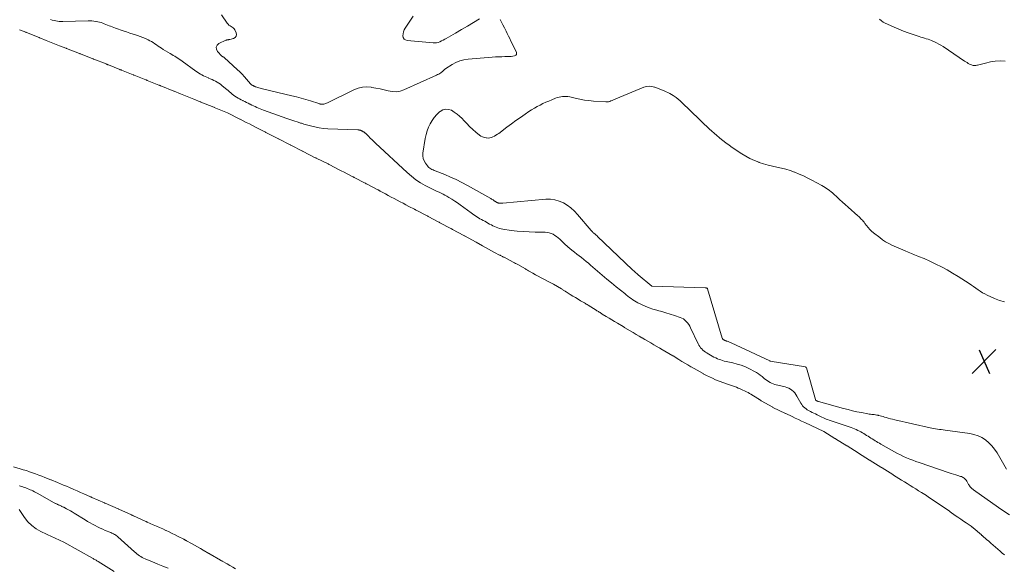
# Model space of a CAD drawing. Units: feet. Extents: x 1995000 to 2000039, y 555000 to 560004.
# Drawn here: x 1997448 to 1997770, y 557738 to 557918 of the extents above; entities that cross this region are included whole.
import ezdxf

# ---------------------------------------------------------------- set-up
doc = ezdxf.new("R2010")
doc.units = ezdxf.units.FT
doc.header["$LTSCALE"] = 100
doc.header["$MEASUREMENT"] = 0
doc.layers.add('CONTOUR INTERMEDIATE', color=40, linetype='Continuous', lineweight=15)
doc.layers.add('SPOT ELEVATION', color=7, linetype='Continuous', lineweight=15)

# ---------------------------------------------------------------- blocks, each defined once
blk = doc.blocks.new('SPOT')
at = {"layer": 'SPOT ELEVATION', "lineweight": 25}
for p, q in [((-3.95, -3.95), (3.86, 3.85)), ((-1.67, 3.81), (1.74, -3.97))]:
    blk.add_line(p, q, dxfattribs=at)

msp = doc.modelspace()

# ---------------------------------------------------------------- linework, layer by layer
at = {"layer": 'CONTOUR INTERMEDIATE', "flags": 128}
for points, elevation in [([(1997605.18, 557917.56), (1997605.65, 557916.67), (1997606.11, 557915.78), (1997606.56, 557914.88), (1997607.11, 557913.74), (1997607.5, 557912.94), (1997607.9, 557912.13), (1997608.3, 557911.32), (1997608.7, 557910.52), (1997610.51, 557906.89), (1997610.57, 557906.48), (1997610.51, 557906.13), (1997610.28, 557905.87), (1997609.92, 557905.66), (1997609.39, 557905.56), (1997608.84, 557905.48), (1997608.3, 557905.44), (1997607.75, 557905.42), (1997606.76, 557905.41), (1997605.72, 557905.4), (1997604.68, 557905.37), (1997603.63, 557905.31), (1997602.59, 557905.24), (1997594.66, 557904.63), (1997593.28, 557904.42), (1997591.94, 557904.07), (1997590.66, 557903.53), (1997589.44, 557902.85), (1997587.45, 557901.55), (1997587.26, 557901.42), (1997587.07, 557901.27), (1997586.9, 557901.11), (1997586.73, 557900.94), (1997586.57, 557900.78), (1997586.4, 557900.62), (1997586.21, 557900.47), (1997586.02, 557900.32), (1997585.75, 557900.13), (1997585.42, 557899.91), (1997585.08, 557899.71), (1997584.72, 557899.52), (1997584.36, 557899.34), (1997573.67, 557894.57), (1997572.41, 557894.16), (1997571.13, 557893.93), (1997569.83, 557893.97), (1997568.52, 557894.19), (1997567.2, 557894.53), (1997565.86, 557894.84), (1997564.52, 557895.11), (1997563.17, 557895.36), (1997562.94, 557895.39), (1997561.49, 557895.49), (1997560.07, 557895.41), (1997558.69, 557895.07), (1997557.33, 557894.56), (1997548.7, 557890.33), (1997548.39, 557890.19), (1997548.08, 557890.08), (1997547.76, 557889.99), (1997547.44, 557889.91), (1997547.1, 557889.85), (1997546.94, 557889.84), (1997546.78, 557889.83), (1997546.62, 557889.84), (1997546.47, 557889.87), (1997546.31, 557889.91), (1997546.15, 557889.95), (1997546, 557889.99), (1997545.85, 557890.04), (1997543.11, 557890.9), (1997541.59, 557891.37), (1997540.06, 557891.81), (1997538.52, 557892.22), (1997536.98, 557892.61), (1997527.4, 557894.89), (1997527, 557894.99), (1997526.61, 557895.1), (1997526.21, 557895.21), (1997525.82, 557895.33), (1997525.23, 557895.51), (1997525.14, 557895.55), (1997525.04, 557895.58), (1997524.95, 557895.62), (1997524.86, 557895.66), (1997524.77, 557895.7), (1997524.68, 557895.74), (1997524.58, 557895.79), (1997524.49, 557895.83), (1997524.39, 557895.88), (1997524.3, 557895.93), (1997524.21, 557895.98), (1997524.11, 557896.02), (1997524.09, 557896.04), (1997524, 557896.08), (1997523.93, 557896.12), (1997523.85, 557896.18), (1997523.77, 557896.23), (1997523.7, 557896.29), (1997523.64, 557896.35), (1997523.57, 557896.42), (1997523.51, 557896.48), (1997522.2, 557898.03), (1997521.46, 557898.86), (1997520.71, 557899.68), (1997519.93, 557900.46), (1997519.13, 557901.23), (1997515, 557905.04), (1997514.95, 557905.09), (1997514.89, 557905.14), (1997514.83, 557905.18), (1997514.77, 557905.22), (1997514.71, 557905.26), (1997514.65, 557905.29), (1997514.59, 557905.32), (1997514.52, 557905.34), (1997514.45, 557905.37), (1997514.4, 557905.4), (1997514.34, 557905.43), (1997514.28, 557905.46), (1997514.23, 557905.49), (1997514.18, 557905.53), (1997514.13, 557905.57), (1997514.09, 557905.62), (1997512.65, 557907.14), (1997512.31, 557907.87), (1997512.24, 557908.55), (1997512.56, 557909.15), (1997513.14, 557909.7), (1997515.43, 557910.78), (1997515.58, 557910.84), (1997515.73, 557910.89), (1997515.89, 557910.92), (1997516.05, 557910.94), (1997516.21, 557910.96), (1997516.37, 557910.98), (1997516.53, 557911.01), (1997516.69, 557911.05), (1997517.92, 557911.38), (1997518.43, 557911.71), (1997518.78, 557912.11), (1997518.86, 557912.64), (1997518.77, 557913.24), (1997518.33, 557914.17), (1997518.1, 557914.53), (1997517.84, 557914.84), (1997517.51, 557915.09), (1997517.14, 557915.29), (1997516.76, 557915.49), (1997516.42, 557915.72), (1997516.11, 557916.01), (1997515.84, 557916.34), (1997513.93, 557919.07)], 716), ([(1997576.7, 557918.66), (1997575.67, 557917), (1997574.1, 557914.73), (1997573.77, 557914.14), (1997573.52, 557913.53), (1997573.39, 557912.88), (1997573.33, 557912.2), (1997573.48, 557911.64), (1997573.75, 557911.18), (1997574.18, 557910.88), (1997574.74, 557910.69), (1997583.24, 557909.9), (1997583.82, 557909.89), (1997584.38, 557909.95), (1997584.93, 557910.09), (1997585.47, 557910.3), (1997586, 557910.56), (1997586.53, 557910.83), (1997587.04, 557911.11), (1997587.56, 557911.4), (1997590.52, 557913.11), (1997592.51, 557914.27), (1997594.5, 557915.44), (1997596.47, 557916.62), (1997598.44, 557917.82)], 716), ([(1997771.96, 557755.51), (1997770.1, 557756.68), (1997768.28, 557757.9), (1997760.15, 557763.65), (1997759.91, 557763.84), (1997759.67, 557764.03), (1997759.46, 557764.24), (1997759.25, 557764.45), (1997759.05, 557764.68), (1997758.87, 557764.92), (1997758.7, 557765.17), (1997758.54, 557765.43), (1997757.91, 557766.52), (1997757.73, 557766.79), (1997757.53, 557767.05), (1997757.29, 557767.28), (1997757.04, 557767.49), (1997756.76, 557767.67), (1997756.48, 557767.83), (1997756.18, 557767.96), (1997755.86, 557768.06), (1997755.04, 557768.3), (1997754.31, 557768.51), (1997753.58, 557768.74), (1997752.86, 557768.97), (1997752.14, 557769.21), (1997742.34, 557772.58), (1997741.31, 557772.95), (1997740.28, 557773.33), (1997739.26, 557773.74), (1997738.25, 557774.16), (1997737.25, 557774.61), (1997736.25, 557775.08), (1997735.28, 557775.58), (1997734.31, 557776.1), (1997729.79, 557778.62), (1997729.32, 557778.89), (1997728.85, 557779.16), (1997728.38, 557779.44), (1997727.92, 557779.73), (1997727.46, 557780.01), (1997727, 557780.3), (1997726.53, 557780.59), (1997726.07, 557780.88), (1997725.61, 557781.17), (1997725.15, 557781.46), (1997724.69, 557781.75), (1997724.22, 557782.04), (1997723.76, 557782.32), (1997723.28, 557782.59), (1997722.8, 557782.84), (1997722.31, 557783.08), (1997722.23, 557783.12), (1997721.69, 557783.36), (1997721.14, 557783.59), (1997720.59, 557783.8), (1997720.04, 557784), (1997712.84, 557786.48), (1997712.37, 557786.65), (1997711.91, 557786.83), (1997711.45, 557787.02), (1997711, 557787.22), (1997710.54, 557787.42), (1997710.09, 557787.64), (1997709.65, 557787.86), (1997709.2, 557788.08), (1997708.96, 557788.2), (1997708.42, 557788.47), (1997707.87, 557788.74), (1997707.33, 557789.01), (1997706.78, 557789.27), (1997706.61, 557789.35), (1997706.16, 557789.58), (1997705.72, 557789.84), (1997705.31, 557790.13), (1997704.91, 557790.45), (1997704.54, 557790.8), (1997704.2, 557791.17), (1997703.9, 557791.57), (1997703.63, 557792), (1997702.32, 557794.33), (1997701.98, 557794.86), (1997701.6, 557795.37), (1997701.17, 557795.82), (1997700.7, 557796.24), (1997700.19, 557796.61), (1997699.65, 557796.92), (1997699.07, 557797.16), (1997698.48, 557797.35), (1997695.14, 557798.17), (1997694.59, 557798.33), (1997694.05, 557798.53), (1997693.53, 557798.79), (1997693.03, 557799.07), (1997692.55, 557799.4), (1997692.08, 557799.74), (1997691.63, 557800.1), (1997691.18, 557800.48), (1997690.92, 557800.72), (1997690.34, 557801.2), (1997689.74, 557801.65), (1997689.1, 557802.05), (1997688.45, 557802.42), (1997686.77, 557803.28), (1997685.46, 557803.88), (1997684.13, 557804.41), (1997682.77, 557804.83), (1997681.37, 557805.18), (1997679.72, 557805.52), (1997679.14, 557805.65), (1997678.56, 557805.8), (1997677.98, 557805.96), (1997677.41, 557806.14), (1997676.85, 557806.34), (1997676.3, 557806.56), (1997675.76, 557806.82), (1997675.23, 557807.09), (1997675.18, 557807.12), (1997674.63, 557807.43), (1997674.09, 557807.73), (1997673.55, 557808.05), (1997673, 557808.36), (1997672.83, 557808.46), (1997672.39, 557808.74), (1997671.96, 557809.05), (1997671.56, 557809.39), (1997671.17, 557809.75), (1997670.82, 557810.14), (1997670.5, 557810.56), (1997670.22, 557811), (1997669.97, 557811.47), (1997667.54, 557816.65), (1997667.24, 557817.21), (1997666.91, 557817.75), (1997666.54, 557818.26), (1997666.13, 557818.75), (1997665.68, 557819.18), (1997665.18, 557819.56), (1997664.64, 557819.85), (1997664.06, 557820.1), (1997662.24, 557820.7), (1997660.86, 557821.14), (1997659.47, 557821.56), (1997658.07, 557821.96), (1997656.67, 557822.34), (1997656.43, 557822.4), (1997655.16, 557822.78), (1997653.91, 557823.2), (1997652.68, 557823.71), (1997651.48, 557824.27), (1997650.28, 557824.87), (1997649.7, 557825.18), (1997649.13, 557825.51), (1997648.58, 557825.87), (1997648.04, 557826.25), (1997647.52, 557826.64), (1997647, 557827.04), (1997646.48, 557827.45), (1997645.96, 557827.85), (1997643.13, 557830.11), (1997641.59, 557831.36), (1997640.06, 557832.62), (1997638.55, 557833.9), (1997637.06, 557835.2), (1997635.53, 557836.55), (1997634.8, 557837.18), (1997634.06, 557837.81), (1997633.32, 557838.42), (1997632.57, 557839.03), (1997631.81, 557839.63), (1997631.05, 557840.22), (1997630.29, 557840.82), (1997629.52, 557841.4), (1997629.1, 557841.73), (1997628.15, 557842.48), (1997627.22, 557843.25), (1997626.32, 557844.07), (1997625.45, 557844.9), (1997624.71, 557845.64), (1997624.2, 557846.1), (1997623.67, 557846.53), (1997623.11, 557846.92), (1997622.52, 557847.27), (1997621.9, 557847.56), (1997621.27, 557847.77), (1997620.61, 557847.89), (1997619.93, 557847.95), (1997616.64, 557847.98), (1997614.69, 557848.03), (1997612.73, 557848.14), (1997610.79, 557848.33), (1997608.84, 557848.56), (1997606.11, 557848.95), (1997605.54, 557849.06), (1997604.98, 557849.19), (1997604.43, 557849.36), (1997603.9, 557849.57), (1997603.37, 557849.8), (1997602.84, 557850.05), (1997602.33, 557850.32), (1997601.82, 557850.59), (1997601.72, 557850.64), (1997601.2, 557850.94), (1997600.68, 557851.23), (1997600.15, 557851.52), (1997599.63, 557851.8), (1997599.59, 557851.82), (1997599.08, 557852.1), (1997598.58, 557852.39), (1997598.08, 557852.68), (1997597.59, 557852.99), (1997597.1, 557853.3), (1997596.62, 557853.62), (1997596.15, 557853.95), (1997595.68, 557854.28), (1997592.13, 557856.9), (1997591.23, 557857.55), (1997590.31, 557858.17), (1997589.38, 557858.78), (1997588.43, 557859.36), (1997587.74, 557859.78), (1997587.13, 557860.13), (1997586.5, 557860.46), (1997585.86, 557860.76), (1997585.21, 557861.03), (1997584.55, 557861.31), (1997583.9, 557861.59), (1997583.26, 557861.9), (1997582.63, 557862.22), (1997580.64, 557863.26), (1997579.07, 557864.17), (1997577.55, 557865.15), (1997576.11, 557866.26), (1997574.73, 557867.45), (1997564.43, 557877.1), (1997563.84, 557877.65), (1997563.25, 557878.21), (1997562.67, 557878.78), (1997562.09, 557879.35), (1997561.11, 557880.32), (1997561.02, 557880.4), (1997560.93, 557880.48), (1997560.84, 557880.55), (1997560.75, 557880.62), (1997560.72, 557880.64), (1997560.64, 557880.7), (1997560.55, 557880.76), (1997560.46, 557880.81), (1997560.37, 557880.86), (1997560.27, 557880.91), (1997560.18, 557880.95), (1997560.09, 557881), (1997560, 557881.05), (1997559.9, 557881.1), (1997559.81, 557881.15), (1997559.72, 557881.19), (1997559.63, 557881.24), (1997559.53, 557881.28), (1997559.44, 557881.32), (1997559.34, 557881.35), (1997559.24, 557881.37), (1997559.18, 557881.38), (1997559.05, 557881.4), (1997558.91, 557881.42), (1997558.78, 557881.43), (1997558.65, 557881.43), (1997548.73, 557881.84), (1997547.31, 557881.95), (1997545.91, 557882.12), (1997544.52, 557882.39), (1997543.14, 557882.72), (1997540.95, 557883.34), (1997540.67, 557883.42), (1997540.4, 557883.5), (1997540.12, 557883.59), (1997539.85, 557883.69), (1997539.58, 557883.78), (1997539.3, 557883.87), (1997539.03, 557883.96), (1997538.75, 557884.04), (1997537.97, 557884.27), (1997537.3, 557884.48), (1997536.64, 557884.69), (1997535.98, 557884.91), (1997535.32, 557885.15), (1997527.74, 557887.89), (1997527.17, 557888.1), (1997526.61, 557888.32), (1997526.05, 557888.56), (1997525.5, 557888.8), (1997524.95, 557889.05), (1997524.4, 557889.31), (1997523.86, 557889.58), (1997523.32, 557889.85), (1997523.28, 557889.87), (1997522.72, 557890.16), (1997522.15, 557890.44), (1997521.59, 557890.72), (1997521.03, 557891), (1997520.93, 557891.04), (1997520.41, 557891.31), (1997519.89, 557891.58), (1997519.38, 557891.86), (1997518.87, 557892.15), (1997518.85, 557892.16), (1997518.37, 557892.47), (1997517.9, 557892.8), (1997517.44, 557893.15), (1997517.01, 557893.52), (1997516.57, 557893.9), (1997516.14, 557894.28), (1997515.7, 557894.65), (1997515.26, 557895.02), (1997514.12, 557895.97), (1997513.62, 557896.36), (1997513.1, 557896.72), (1997512.57, 557897.06), (1997512.02, 557897.37), (1997511.99, 557897.38), (1997511.44, 557897.66), (1997510.88, 557897.93), (1997510.31, 557898.18), (1997509.73, 557898.42), (1997509.66, 557898.45), (1997509.13, 557898.67), (1997508.59, 557898.91), (1997508.07, 557899.16), (1997507.56, 557899.43), (1997507.05, 557899.72), (1997506.55, 557900.02), (1997506.07, 557900.34), (1997505.59, 557900.67), (1997501.08, 557903.96), (1997500.61, 557904.29), (1997500.13, 557904.62), (1997499.65, 557904.93), (1997499.16, 557905.23), (1997498.66, 557905.52), (1997498.16, 557905.82), (1997497.67, 557906.11), (1997497.17, 557906.41), (1997494.83, 557907.8), (1997494.28, 557908.14), (1997493.75, 557908.5), (1997493.22, 557908.87), (1997492.7, 557909.25), (1997492.18, 557909.63), (1997491.65, 557909.99), (1997491.1, 557910.32), (1997490.54, 557910.63), (1997489.97, 557910.92), (1997489.11, 557911.33), (1997488.23, 557911.71), (1997487.33, 557912.05), (1997486.42, 557912.36), (1997486.1, 557912.46), (1997485.02, 557912.8), (1997483.94, 557913.14), (1997482.87, 557913.5), (1997481.8, 557913.87), (1997479.23, 557914.77), (1997478.71, 557914.95), (1997478.19, 557915.14), (1997477.67, 557915.34), (1997477.16, 557915.54), (1997476.64, 557915.74), (1997476.12, 557915.95), (1997475.61, 557916.15), (1997475.09, 557916.35), (1997474.57, 557916.54), (1997474.04, 557916.7), (1997473.5, 557916.83), (1997472.96, 557916.93), (1997472.82, 557916.95), (1997472.2, 557917.03), (1997471.57, 557917.08), (1997470.95, 557917.1), (1997470.32, 557917.11), (1997462, 557916.92), (1997461.43, 557916.92), (1997460.85, 557916.95), (1997460.28, 557917.02), (1997459.71, 557917.12), (1997459.15, 557917.25), (1997458.59, 557917.4), (1997458.04, 557917.58)], 712), ([(1997770.48, 557903.98), (1997768.85, 557904), (1997767.24, 557903.91), (1997765.65, 557903.67), (1997764.06, 557903.33), (1997761.49, 557902.66), (1997761.19, 557902.6), (1997760.9, 557902.55), (1997760.6, 557902.52), (1997760.3, 557902.52), (1997760, 557902.54), (1997759.71, 557902.6), (1997759.44, 557902.69), (1997759.17, 557902.81), (1997758.86, 557902.98), (1997758.44, 557903.22), (1997758.03, 557903.46), (1997757.62, 557903.71), (1997757.22, 557903.97), (1997750.16, 557908.7), (1997749.48, 557909.13), (1997748.79, 557909.54), (1997748.07, 557909.91), (1997747.34, 557910.26), (1997747, 557910.41), (1997746.43, 557910.65), (1997745.85, 557910.88), (1997745.26, 557911.08), (1997744.67, 557911.28), (1997744.08, 557911.46), (1997743.49, 557911.65), (1997742.9, 557911.84), (1997742.31, 557912.03), (1997740.34, 557912.68), (1997738.78, 557913.22), (1997737.22, 557913.79), (1997735.69, 557914.41), (1997734.16, 557915.05), (1997731.95, 557916.01), (1997731.27, 557916.35), (1997730.61, 557916.72), (1997729.99, 557917.16), (1997729.39, 557917.63)], 716), ([(1997770.31, 557742.34), (1997769.57, 557742.96), (1997768.84, 557743.59), (1997768.11, 557744.21), (1997767.38, 557744.84), (1997767.35, 557744.87), (1997766.6, 557745.52), (1997765.86, 557746.16), (1997765.12, 557746.8), (1997764.37, 557747.45), (1997763.06, 557748.59), (1997762.97, 557748.66), (1997762.89, 557748.74), (1997762.8, 557748.81), (1997762.72, 557748.88), (1997760.05, 557751.17), (1997759.96, 557751.24), (1997759.88, 557751.32), (1997759.78, 557751.39), (1997759.69, 557751.46), (1997759.6, 557751.53), (1997759.51, 557751.6), (1997759.42, 557751.67), (1997759.32, 557751.73), (1997757.73, 557752.83), (1997756.84, 557753.45), (1997755.95, 557754.07), (1997755.06, 557754.68), (1997754.17, 557755.3), (1997752.52, 557756.44), (1997752.45, 557756.49), (1997752.38, 557756.53), (1997752.32, 557756.58), (1997752.25, 557756.63), (1997748.95, 557758.91), (1997748.88, 557758.96), (1997748.81, 557759), (1997748.74, 557759.05), (1997748.67, 557759.1), (1997745.34, 557761.37), (1997745.27, 557761.42), (1997745.2, 557761.47), (1997745.13, 557761.51), (1997745.06, 557761.56), (1997744.97, 557761.62), (1997744.89, 557761.67), (1997744.81, 557761.72), (1997744.73, 557761.76), (1997743.06, 557762.8), (1997742.14, 557763.37), (1997741.23, 557763.94), (1997740.31, 557764.51), (1997739.4, 557765.08), (1997739.38, 557765.09), (1997738.45, 557765.67), (1997737.53, 557766.25), (1997736.6, 557766.83), (1997735.68, 557767.4), (1997733.93, 557768.5), (1997733.88, 557768.53), (1997733.83, 557768.56), (1997733.78, 557768.59), (1997733.73, 557768.62), (1997730.22, 557770.82), (1997730.17, 557770.85), (1997730.13, 557770.88), (1997730.08, 557770.91), (1997730.03, 557770.94), (1997729.99, 557770.97), (1997729.94, 557770.99), (1997729.9, 557771.02), (1997729.85, 557771.05), (1997726.29, 557773.29), (1997726.25, 557773.31), (1997726.2, 557773.34), (1997726.16, 557773.37), (1997726.11, 557773.4), (1997722.5, 557775.66), (1997722.48, 557775.67), (1997722.46, 557775.69), (1997722.44, 557775.7), (1997722.42, 557775.71), (1997718.76, 557778), (1997718.74, 557778.02), (1997718.72, 557778.03), (1997718.7, 557778.04), (1997718.68, 557778.06), (1997714.99, 557780.34), (1997714.97, 557780.35), (1997714.96, 557780.36), (1997714.94, 557780.37), (1997714.92, 557780.38), (1997714.86, 557780.42), (1997714.84, 557780.43), (1997714.82, 557780.44), (1997714.81, 557780.45), (1997714.79, 557780.46), (1997711.1, 557782.72), (1997706.98, 557784.69), (1997704.87, 557785.69), (1997703.84, 557786.17), (1997702.82, 557786.66), (1997701.79, 557787.15), (1997700.76, 557787.64), (1997698.71, 557788.63), (1997698.64, 557788.66), (1997694.5, 557790.63), (1997694.42, 557790.67), (1997690.64, 557792.83), (1997690.5, 557792.91), (1997690.37, 557792.99), (1997690.24, 557793.07), (1997690.11, 557793.16), (1997689.98, 557793.24), (1997689.85, 557793.33), (1997689.72, 557793.41), (1997689.59, 557793.5), (1997687.23, 557794.95), (1997686.78, 557795.21), (1997686.33, 557795.47), (1997685.86, 557795.71), (1997685.39, 557795.94), (1997684.36, 557796.43), (1997683.74, 557796.71), (1997683.12, 557796.97), (1997682.5, 557797.22), (1997681.86, 557797.46), (1997679.58, 557798.26), (1997679.28, 557798.37), (1997678.99, 557798.47), (1997678.69, 557798.56), (1997678.39, 557798.66), (1997678.09, 557798.75), (1997677.79, 557798.85), (1997677.5, 557798.96), (1997677.21, 557799.08), (1997675.72, 557799.7), (1997674.69, 557800.14), (1997673.68, 557800.61), (1997672.68, 557801.11), (1997671.69, 557801.64), (1997671.64, 557801.67), (1997670.64, 557802.23), (1997669.64, 557802.8), (1997668.65, 557803.37), (1997667.66, 557803.94), (1997667.64, 557803.95), (1997666.65, 557804.53), (1997665.67, 557805.11), (1997664.69, 557805.7), (1997663.71, 557806.29), (1997661.77, 557807.45), (1997661.66, 557807.51), (1997657.81, 557809.8), (1997657.74, 557809.84), (1997657.68, 557809.88), (1997657.61, 557809.92), (1997657.54, 557809.96), (1997657.47, 557809.99), (1997657.4, 557810.03), (1997657.33, 557810.07), (1997657.27, 557810.11), (1997655.48, 557811.15), (1997654.52, 557811.71), (1997653.55, 557812.27), (1997652.59, 557812.83), (1997651.63, 557813.39), (1997651.61, 557813.41), (1997650.65, 557813.97), (1997649.69, 557814.53), (1997648.74, 557815.1), (1997647.78, 557815.66), (1997646.03, 557816.7), (1997645.95, 557816.75), (1997645.87, 557816.79), (1997645.79, 557816.84), (1997645.71, 557816.89), (1997645.63, 557816.94), (1997645.55, 557816.98), (1997645.48, 557817.03), (1997645.4, 557817.08), (1997643.58, 557818.15), (1997642.66, 557818.7), (1997641.75, 557819.24), (1997640.84, 557819.8), (1997639.93, 557820.36), (1997638.62, 557821.16), (1997638.37, 557821.32), (1997638.12, 557821.48), (1997637.87, 557821.64), (1997637.62, 557821.8), (1997637.37, 557821.96), (1997637.11, 557822.13), (1997636.86, 557822.28), (1997636.61, 557822.44), (1997633.98, 557824.08), (1997633.68, 557824.27), (1997633.38, 557824.45), (1997633.08, 557824.63), (1997632.78, 557824.8), (1997631.54, 557825.53), (1997630.68, 557826.03), (1997629.82, 557826.55), (1997628.96, 557827.07), (1997628.11, 557827.6), (1997626.79, 557828.43), (1997626.6, 557828.55), (1997626.42, 557828.67), (1997626.23, 557828.8), (1997626.05, 557828.92), (1997625.86, 557829.04), (1997625.67, 557829.17), (1997625.48, 557829.28), (1997625.29, 557829.39), (1997622.6, 557830.93), (1997622.39, 557831.05), (1997622.18, 557831.16), (1997621.97, 557831.27), (1997621.75, 557831.38), (1997621.54, 557831.48), (1997621.32, 557831.59), (1997621.11, 557831.69), (1997620.9, 557831.8), (1997619.49, 557832.55), (1997618.57, 557833.03), (1997617.66, 557833.53), (1997616.75, 557834.03), (1997615.85, 557834.54), (1997614.42, 557835.37), (1997614.18, 557835.51), (1997613.93, 557835.65), (1997613.68, 557835.79), (1997613.44, 557835.93), (1997610.93, 557837.37), (1997610.57, 557837.57), (1997610.21, 557837.77), (1997609.85, 557837.96), (1997609.49, 557838.16), (1997606.45, 557839.75), (1997606.27, 557839.84), (1997606.08, 557839.94), (1997605.9, 557840.03), (1997605.72, 557840.12), (1997605.53, 557840.21), (1997605.35, 557840.3), (1997605.17, 557840.4), (1997604.98, 557840.49), (1997603.34, 557841.37), (1997602.35, 557841.9), (1997601.35, 557842.44), (1997600.36, 557842.99), (1997599.36, 557843.54), (1997597.35, 557844.67), (1997597.34, 557844.68), (1997597.32, 557844.69), (1997597.31, 557844.7), (1997597.29, 557844.71), (1997593.49, 557846.77), (1997593.43, 557846.8), (1997593.38, 557846.83), (1997593.33, 557846.85), (1997593.28, 557846.88), (1997589.59, 557848.87), (1997589.52, 557848.91), (1997589.45, 557848.95), (1997589.39, 557848.98), (1997589.32, 557849.02), (1997589.26, 557849.06), (1997589.19, 557849.09), (1997589.12, 557849.13), (1997589.06, 557849.16), (1997585.49, 557851.08), (1997585.39, 557851.13), (1997585.3, 557851.19), (1997585.2, 557851.24), (1997585.1, 557851.29), (1997581.59, 557853.15), (1997581.51, 557853.19), (1997581.44, 557853.23), (1997581.36, 557853.27), (1997581.28, 557853.31), (1997577.68, 557855.19), (1997577.61, 557855.22), (1997577.53, 557855.26), (1997577.46, 557855.3), (1997577.39, 557855.34), (1997577.32, 557855.37), (1997577.24, 557855.41), (1997577.17, 557855.45), (1997577.1, 557855.49), (1997575.32, 557856.41), (1997574.35, 557856.92), (1997573.39, 557857.42), (1997572.43, 557857.93), (1997571.46, 557858.44), (1997571.42, 557858.46), (1997570.47, 557858.97), (1997569.52, 557859.48), (1997568.57, 557859.99), (1997567.62, 557860.51), (1997565.9, 557861.44), (1997565.81, 557861.49), (1997565.72, 557861.54), (1997565.63, 557861.59), (1997565.53, 557861.64), (1997565.44, 557861.7), (1997565.35, 557861.75), (1997565.25, 557861.8), (1997565.16, 557861.85), (1997561.48, 557863.78), (1997561.37, 557863.84), (1997561.26, 557863.9), (1997561.15, 557863.96), (1997561.04, 557864.01), (1997557.39, 557865.89), (1997557.29, 557865.94), (1997557.19, 557866), (1997557.08, 557866.05), (1997556.98, 557866.1), (1997555.14, 557867.05), (1997554.13, 557867.57), (1997553.11, 557868.09), (1997552.09, 557868.62), (1997551.08, 557869.14), (1997549.25, 557870.08), (1997549.15, 557870.13), (1997549.05, 557870.19), (1997548.94, 557870.24), (1997548.84, 557870.29), (1997544.96, 557872.23), (1997544.94, 557872.24), (1997544.92, 557872.25), (1997544.91, 557872.25), (1997544.89, 557872.26), (1997544.81, 557872.28), (1997544.79, 557872.29), (1997544.78, 557872.29), (1997544.76, 557872.3), (1997544.75, 557872.3), (1997544.68, 557872.32), (1997544.67, 557872.33), (1997544.65, 557872.33), (1997540.73, 557874.35), (1997540.67, 557874.38), (1997540.6, 557874.42), (1997540.54, 557874.45), (1997540.47, 557874.48), (1997536.66, 557876.44), (1997536.6, 557876.47), (1997536.55, 557876.5), (1997536.5, 557876.53), (1997536.44, 557876.55), (1997532.64, 557878.51), (1997532.57, 557878.55), (1997532.5, 557878.58), (1997532.44, 557878.61), (1997532.37, 557878.65), (1997528.53, 557880.61), (1997528.47, 557880.64), (1997528.42, 557880.66), (1997528.37, 557880.69), (1997528.32, 557880.72), (1997528.26, 557880.74), (1997528.21, 557880.77), (1997528.16, 557880.8), (1997528.11, 557880.83), (1997526.16, 557881.81), (1997525.14, 557882.34), (1997524.12, 557882.86), (1997523.09, 557883.38), (1997522.07, 557883.91), (1997520.05, 557884.94), (1997520.03, 557884.95), (1997520.01, 557884.96), (1997519.99, 557884.98), (1997519.97, 557884.99), (1997515.88, 557887.04), (1997511.56, 557888.82), (1997511.53, 557888.84), (1997511.48, 557888.87), (1997507.24, 557890.57), (1997507.18, 557890.6), (1997507.13, 557890.62), (1997507.07, 557890.64), (1997507.01, 557890.67), (1997504.94, 557891.49), (1997503.85, 557891.92), (1997502.77, 557892.36), (1997501.68, 557892.79), (1997500.59, 557893.23), (1997498.44, 557894.09), (1997498.33, 557894.13), (1997494.12, 557895.84), (1997494.04, 557895.87), (1997493.96, 557895.91), (1997493.87, 557895.94), (1997493.79, 557895.98), (1997493.71, 557896.01), (1997493.63, 557896.04), (1997493.54, 557896.08), (1997493.46, 557896.11), (1997489.64, 557897.64), (1997489.52, 557897.69), (1997489.4, 557897.74), (1997489.28, 557897.79), (1997489.15, 557897.84), (1997485.36, 557899.35), (1997485.27, 557899.39), (1997485.19, 557899.42), (1997485.1, 557899.45), (1997485.01, 557899.49), (1997481.23, 557901), (1997481.1, 557901.05), (1997480.97, 557901.1), (1997480.84, 557901.15), (1997480.71, 557901.2), (1997476.95, 557902.7), (1997476.85, 557902.74), (1997476.75, 557902.78), (1997476.65, 557902.82), (1997476.55, 557902.86), (1997476.52, 557902.87), (1997476.44, 557902.9), (1997476.35, 557902.94), (1997476.26, 557902.97), (1997476.17, 557903.01), (1997472.16, 557904.6), (1997472.08, 557904.64), (1997471.99, 557904.67), (1997471.91, 557904.7), (1997471.82, 557904.74), (1997467.8, 557906.34), (1997467.72, 557906.37), (1997467.63, 557906.4), (1997467.55, 557906.43), (1997467.47, 557906.47), (1997463.28, 557908.09), (1997463.26, 557908.09), (1997463.24, 557908.1), (1997463.22, 557908.11), (1997463.21, 557908.12), (1997463.13, 557908.14), (1997463.12, 557908.15), (1997463.1, 557908.16), (1997463.08, 557908.16), (1997463.06, 557908.17), (1997460.92, 557909), (1997459.84, 557909.43), (1997458.75, 557909.86), (1997457.66, 557910.29), (1997456.58, 557910.72), (1997454.48, 557911.55), (1997454.44, 557911.57), (1997454.39, 557911.59), (1997454.34, 557911.61), (1997454.29, 557911.63), (1997450.12, 557913.29), (1997450.08, 557913.31), (1997450.03, 557913.33), (1997449.98, 557913.35), (1997449.93, 557913.37), (1997447.83, 557914.21)], 708), ([(1997770.98, 557770.37), (1997767.85, 557775.79), (1997767.06, 557776.97), (1997766.18, 557778.08), (1997765.17, 557779.07), (1997764.08, 557779.98), (1997762.87, 557780.73), (1997761.61, 557781.35), (1997760.28, 557781.78), (1997758.89, 557782.08), (1997750.83, 557783.19), (1997750.21, 557783.27), (1997749.59, 557783.36), (1997748.98, 557783.44), (1997748.36, 557783.53), (1997747.75, 557783.62), (1997747.13, 557783.72), (1997746.52, 557783.84), (1997745.92, 557783.97), (1997734.39, 557786.55), (1997733.67, 557786.73), (1997732.94, 557786.91), (1997732.22, 557787.11), (1997731.51, 557787.32), (1997731.05, 557787.45), (1997730.56, 557787.6), (1997730.07, 557787.74), (1997729.58, 557787.87), (1997729.08, 557788), (1997728.92, 557788.04), (1997728.5, 557788.13), (1997728.08, 557788.21), (1997727.66, 557788.26), (1997727.24, 557788.29), (1997726.81, 557788.32), (1997726.39, 557788.36), (1997725.97, 557788.42), (1997725.55, 557788.5), (1997723.44, 557788.91), (1997721.97, 557789.21), (1997720.51, 557789.54), (1997719.06, 557789.9), (1997717.61, 557790.28), (1997709.35, 557792.56), (1997709.3, 557792.57), (1997709.25, 557792.59), (1997709.2, 557792.61), (1997709.15, 557792.63), (1997709.1, 557792.65), (1997709.05, 557792.67), (1997709, 557792.69), (1997708.96, 557792.72), (1997708.92, 557792.73), (1997708.86, 557792.76), (1997708.8, 557792.79), (1997708.74, 557792.82), (1997708.68, 557792.85), (1997708.66, 557792.86), (1997708.61, 557792.89), (1997708.57, 557792.92), (1997708.52, 557792.95), (1997708.48, 557792.99), (1997708.45, 557793.03), (1997708.42, 557793.07), (1997708.4, 557793.12), (1997708.38, 557793.17), (1997705.42, 557803.53), (1997705.4, 557803.59), (1997705.38, 557803.64), (1997705.34, 557803.69), (1997705.31, 557803.74), (1997705.26, 557803.78), (1997705.21, 557803.82), (1997705.16, 557803.84), (1997705.1, 557803.85), (1997693.62, 557805.76), (1997693.57, 557805.79), (1997693.51, 557805.83), (1997680.76, 557811.8), (1997680.52, 557811.91), (1997680.28, 557812.01), (1997680.03, 557812.1), (1997679.78, 557812.18), (1997679.47, 557812.28), (1997679.37, 557812.31), (1997679.28, 557812.35), (1997679.18, 557812.38), (1997679.09, 557812.41), (1997678.99, 557812.44), (1997678.9, 557812.48), (1997678.81, 557812.52), (1997678.72, 557812.56), (1997678.62, 557812.62), (1997678.53, 557812.67), (1997678.44, 557812.72), (1997678.35, 557812.78), (1997678.32, 557812.8), (1997678.25, 557812.84), (1997678.18, 557812.89), (1997678.11, 557812.95), (1997678.06, 557813.01), (1997678, 557813.08), (1997677.96, 557813.15), (1997677.92, 557813.23), (1997677.89, 557813.31), (1997673.1, 557829.45), (1997673.09, 557829.47), (1997673.08, 557829.49), (1997673.07, 557829.51), (1997673.06, 557829.53), (1997673, 557829.61), (1997672.99, 557829.62), (1997672.97, 557829.64), (1997672.95, 557829.65), (1997672.93, 557829.65), (1997672.74, 557829.69), (1997672.62, 557829.71), (1997672.51, 557829.73), (1997672.39, 557829.74), (1997672.27, 557829.75), (1997654.94, 557830.3), (1997654.92, 557830.3), (1997654.91, 557830.3), (1997654.82, 557830.33), (1997650.38, 557833.99), (1997650.13, 557834.2), (1997649.88, 557834.42), (1997649.63, 557834.63), (1997649.38, 557834.84), (1997649.14, 557835.06), (1997648.9, 557835.28), (1997648.66, 557835.5), (1997648.42, 557835.73), (1997637.08, 557846.58), (1997636.93, 557846.72), (1997636.78, 557846.86), (1997636.62, 557847), (1997636.46, 557847.13), (1997636.3, 557847.27), (1997636.14, 557847.4), (1997635.98, 557847.54), (1997635.82, 557847.68), (1997635.75, 557847.74), (1997635.56, 557847.91), (1997635.38, 557848.09), (1997635.2, 557848.28), (1997635.03, 557848.47), (1997630.53, 557853.78), (1997629.48, 557854.87), (1997628.37, 557855.89), (1997627.15, 557856.77), (1997625.87, 557857.57), (1997624.5, 557858.17), (1997623.09, 557858.59), (1997621.64, 557858.76), (1997620.14, 557858.76), (1997606.02, 557857.47), (1997605.79, 557857.45), (1997605.55, 557857.45), (1997605.31, 557857.45), (1997605.07, 557857.46), (1997604.75, 557857.48), (1997604.67, 557857.49), (1997604.6, 557857.51), (1997604.53, 557857.53), (1997604.46, 557857.55), (1997604.39, 557857.58), (1997604.32, 557857.62), (1997604.25, 557857.65), (1997604.19, 557857.69), (1997604.1, 557857.73), (1997604.04, 557857.77), (1997603.97, 557857.81), (1997603.9, 557857.84), (1997603.83, 557857.88), (1997603.76, 557857.92), (1997603.7, 557857.96), (1997603.63, 557858), (1997603.57, 557858.04), (1997603.51, 557858.08), (1997603.44, 557858.12), (1997603.38, 557858.16), (1997603.07, 557858.38), (1997602.85, 557858.53), (1997602.62, 557858.67), (1997602.4, 557858.81), (1997602.17, 557858.94), (1997594.47, 557863.28), (1997592.65, 557864.26), (1997590.82, 557865.18), (1997588.95, 557866.02), (1997587.05, 557866.8), (1997583.94, 557868.02), (1997583.58, 557868.17), (1997583.22, 557868.32), (1997582.87, 557868.49), (1997582.52, 557868.67), (1997582.19, 557868.87), (1997581.89, 557869.1), (1997581.61, 557869.37), (1997581.36, 557869.66), (1997580.72, 557870.52), (1997580.28, 557871.29), (1997579.98, 557872.09), (1997579.87, 557872.95), (1997579.9, 557873.83), (1997580.67, 557878.68), (1997580.93, 557879.92), (1997581.27, 557881.12), (1997581.72, 557882.29), (1997582.26, 557883.43), (1997582.28, 557883.47), (1997582.92, 557884.53), (1997583.63, 557885.53), (1997584.46, 557886.44), (1997585.35, 557887.3), (1997585.54, 557887.47), (1997586.42, 557887.96), (1997587.32, 557888.23), (1997588.26, 557888.16), (1997589.22, 557887.85), (1997590.17, 557887.27), (1997591.08, 557886.63), (1997591.91, 557885.9), (1997592.7, 557885.12), (1997593.28, 557884.49), (1997594.23, 557883.5), (1997595.2, 557882.53), (1997596.21, 557881.6), (1997597.25, 557880.71), (1997598.41, 557879.75), (1997598.91, 557879.41), (1997599.44, 557879.12), (1997600.01, 557878.94), (1997600.61, 557878.82), (1997600.75, 557878.8), (1997601.29, 557878.78), (1997601.82, 557878.83), (1997602.33, 557878.96), (1997602.84, 557879.16), (1997603.33, 557879.41), (1997603.8, 557879.69), (1997604.27, 557879.99), (1997604.72, 557880.31), (1997607.39, 557882.31), (1997608.86, 557883.4), (1997610.34, 557884.48), (1997611.83, 557885.53), (1997613.33, 557886.58), (1997614.62, 557887.46), (1997615.5, 557888.03), (1997616.39, 557888.58), (1997617.31, 557889.09), (1997618.24, 557889.58), (1997619.18, 557890.03), (1997620.13, 557890.47), (1997621.1, 557890.89), (1997622.07, 557891.29), (1997623.32, 557891.79), (1997623.88, 557891.99), (1997624.45, 557892.16), (1997625.03, 557892.29), (1997625.61, 557892.38), (1997626.21, 557892.42), (1997626.79, 557892.41), (1997627.38, 557892.35), (1997627.96, 557892.24), (1997629.76, 557891.8), (1997631.25, 557891.48), (1997632.75, 557891.21), (1997634.26, 557891.02), (1997635.77, 557890.88), (1997639.78, 557890.62), (1997640.21, 557890.63), (1997640.63, 557890.67), (1997641.05, 557890.77), (1997641.45, 557890.91), (1997641.86, 557891.08), (1997642.26, 557891.26), (1997642.66, 557891.43), (1997643.06, 557891.59), (1997652.23, 557895.4), (1997653.1, 557895.65), (1997653.97, 557895.76), (1997654.85, 557895.66), (1997655.72, 557895.44), (1997655.85, 557895.39), (1997656.66, 557895.07), (1997657.47, 557894.75), (1997658.28, 557894.42), (1997659.1, 557894.09), (1997659.51, 557893.93), (1997660.11, 557893.66), (1997660.68, 557893.38), (1997661.24, 557893.05), (1997661.79, 557892.7), (1997662.11, 557892.49), (1997662.79, 557891.99), (1997663.46, 557891.48), (1997664.09, 557890.93), (1997664.71, 557890.36), (1997670.43, 557884.84), (1997671.22, 557884.08), (1997672.02, 557883.32), (1997672.82, 557882.57), (1997673.63, 557881.82), (1997674.44, 557881.08), (1997675.26, 557880.35), (1997676.09, 557879.62), (1997676.92, 557878.91), (1997677.15, 557878.72), (1997678.11, 557877.93), (1997679.1, 557877.16), (1997680.1, 557876.43), (1997681.13, 557875.72), (1997684.27, 557873.61), (1997685.6, 557872.79), (1997686.97, 557872.04), (1997688.4, 557871.41), (1997689.86, 557870.84), (1997689.98, 557870.8), (1997691.42, 557870.35), (1997692.87, 557869.93), (1997694.33, 557869.58), (1997695.8, 557869.27), (1997697.27, 557868.95), (1997698.72, 557868.58), (1997700.15, 557868.13), (1997701.57, 557867.62), (1997701.65, 557867.58), (1997703.08, 557866.99), (1997704.5, 557866.36), (1997705.88, 557865.68), (1997707.26, 557864.96), (1997710.48, 557863.2), (1997711.01, 557862.9), (1997711.53, 557862.59), (1997712.04, 557862.26), (1997712.55, 557861.92), (1997713.04, 557861.56), (1997713.52, 557861.19), (1997713.99, 557860.8), (1997714.44, 557860.39), (1997715.38, 557859.53), (1997716.29, 557858.68), (1997717.21, 557857.84), (1997718.14, 557857), (1997719.07, 557856.17), (1997722.26, 557853.33), (1997722.58, 557853.05), (1997722.89, 557852.76), (1997723.19, 557852.46), (1997723.49, 557852.16), (1997723.78, 557851.85), (1997724.06, 557851.53), (1997724.33, 557851.2), (1997724.58, 557850.86), (1997725.08, 557850.17), (1997725.6, 557849.5), (1997726.16, 557848.87), (1997726.77, 557848.29), (1997727.42, 557847.74), (1997729.43, 557846.18), (1997730.38, 557845.49), (1997731.37, 557844.85), (1997732.39, 557844.29), (1997733.44, 557843.77), (1997737.75, 557841.83), (1997738.78, 557841.38), (1997739.81, 557840.94), (1997740.85, 557840.53), (1997741.9, 557840.13), (1997742.74, 557839.81), (1997743.37, 557839.57), (1997743.98, 557839.31), (1997744.6, 557839.04), (1997745.2, 557838.76), (1997747.78, 557837.53), (1997749.65, 557836.58), (1997751.5, 557835.6), (1997753.31, 557834.54), (1997755.1, 557833.45), (1997758.71, 557831.13), (1997759.45, 557830.65), (1997760.18, 557830.15), (1997760.9, 557829.65), (1997761.62, 557829.13), (1997762.34, 557828.63), (1997763.09, 557828.16), (1997763.86, 557827.74), (1997764.64, 557827.34), (1997766.99, 557826.23), (1997768.64, 557825.61), (1997770.32, 557825.17)], 716), ([(1997445.86, 557771.16), (1997448.03, 557770.55), (1997449.06, 557770.24), (1997450.09, 557769.93), (1997451.11, 557769.59), (1997452.12, 557769.24), (1997453.13, 557768.87), (1997454.13, 557768.49), (1997455.13, 557768.1), (1997456.13, 557767.71), (1997458.1, 557766.92), (1997458.21, 557766.87), (1997460.23, 557766.05), (1997461.22, 557765.64), (1997462.22, 557765.22), (1997463.21, 557764.81), (1997464.19, 557764.38), (1997464.46, 557764.27), (1997465.58, 557763.79), (1997466.7, 557763.3), (1997467.81, 557762.82), (1997468.93, 557762.33), (1997471.04, 557761.4), (1997471.1, 557761.38), (1997471.16, 557761.35), (1997471.22, 557761.32), (1997471.28, 557761.3), (1997471.34, 557761.27), (1997471.4, 557761.24), (1997471.46, 557761.22), (1997471.52, 557761.19), (1997475.69, 557759.36), (1997475.74, 557759.34), (1997475.79, 557759.31), (1997475.84, 557759.29), (1997475.89, 557759.27), (1997480.16, 557757.4), (1997480.17, 557757.39), (1997480.19, 557757.38), (1997480.2, 557757.38), (1997480.22, 557757.37), (1997480.28, 557757.34), (1997480.3, 557757.34), (1997480.31, 557757.33), (1997480.33, 557757.32), (1997480.35, 557757.32), (1997484.55, 557755.42), (1997484.63, 557755.38), (1997484.7, 557755.35), (1997484.78, 557755.31), (1997484.86, 557755.27), (1997484.94, 557755.24), (1997485.02, 557755.2), (1997485.09, 557755.16), (1997485.17, 557755.13), (1997489.16, 557753.33), (1997489.27, 557753.28), (1997489.39, 557753.23), (1997489.51, 557753.17), (1997489.62, 557753.12), (1997491.61, 557752.25), (1997492.65, 557751.79), (1997493.7, 557751.32), (1997494.73, 557750.85), (1997495.77, 557750.37), (1997495.81, 557750.35), (1997496.83, 557749.87), (1997497.83, 557749.38), (1997498.83, 557748.88), (1997499.83, 557748.38), (1997501.6, 557747.47), (1997501.71, 557747.41), (1997501.82, 557747.35), (1997501.93, 557747.29), (1997502.05, 557747.23), (1997502.16, 557747.17), (1997502.27, 557747.11), (1997502.38, 557747.05), (1997502.49, 557746.99), (1997504.19, 557746.06), (1997505.14, 557745.53), (1997506.1, 557744.99), (1997507.05, 557744.45), (1997508, 557743.91), (1997509.82, 557742.86), (1997509.87, 557742.83), (1997509.93, 557742.79), (1997509.99, 557742.76), (1997510.05, 557742.72), (1997510.1, 557742.69), (1997510.16, 557742.65), (1997510.22, 557742.62), (1997510.28, 557742.59), (1997513.65, 557740.63), (1997513.79, 557740.55), (1997513.93, 557740.47), (1997514.06, 557740.4), (1997514.2, 557740.32), (1997515.79, 557739.42), (1997516.72, 557738.89), (1997517.66, 557738.36), (1997518.59, 557737.84)], 708), ([(1997447.88, 557764.95), (1997447.92, 557764.93), (1997448.41, 557764.78), (1997448.91, 557764.61), (1997449.41, 557764.44), (1997449.9, 557764.27), (1997449.93, 557764.26), (1997450.4, 557764.08), (1997450.87, 557763.89), (1997451.34, 557763.69), (1997451.8, 557763.49), (1997452.26, 557763.27), (1997452.71, 557763.04), (1997453.16, 557762.8), (1997453.6, 557762.56), (1997459.21, 557759.43), (1997459.39, 557759.33), (1997459.58, 557759.23), (1997459.76, 557759.13), (1997459.95, 557759.04), (1997460.13, 557758.95), (1997460.32, 557758.86), (1997460.51, 557758.77), (1997460.7, 557758.69), (1997460.73, 557758.68), (1997460.94, 557758.59), (1997461.14, 557758.5), (1997461.34, 557758.41), (1997461.54, 557758.32), (1997461.74, 557758.23), (1997461.94, 557758.13), (1997462.14, 557758.03), (1997462.34, 557757.93), (1997463.23, 557757.47), (1997463.87, 557757.12), (1997464.5, 557756.77), (1997465.12, 557756.41), (1997465.74, 557756.03), (1997469.33, 557753.81), (1997470.13, 557753.32), (1997470.93, 557752.85), (1997471.74, 557752.4), (1997472.56, 557751.95), (1997473.39, 557751.53), (1997474.23, 557751.13), (1997475.08, 557750.75), (1997475.94, 557750.39), (1997477.77, 557749.65), (1997478.07, 557749.52), (1997478.37, 557749.38), (1997478.66, 557749.22), (1997478.95, 557749.06), (1997479.23, 557748.88), (1997479.5, 557748.69), (1997479.76, 557748.48), (1997480.01, 557748.27), (1997485.49, 557743.39), (1997485.88, 557743.04), (1997486.29, 557742.71), (1997486.7, 557742.4), (1997487.13, 557742.09), (1997487.57, 557741.81), (1997488.02, 557741.54), (1997488.48, 557741.3), (1997488.96, 557741.09), (1997491.39, 557740.07), (1997493.09, 557739.37), (1997494.8, 557738.69), (1997496.52, 557738.03)], 712), ([(1997447.69, 557757.24), (1997449.45, 557754.64), (1997450.58, 557753.23), (1997451.83, 557751.97), (1997453.27, 557750.93), (1997454.84, 557750.03), (1997458.59, 557748.26), (1997459.06, 557748.04), (1997459.53, 557747.83), (1997460, 557747.62), (1997460.47, 557747.41), (1997460.94, 557747.2), (1997461.41, 557746.98), (1997461.87, 557746.75), (1997462.32, 557746.51), (1997471.7, 557741.28), (1997471.94, 557741.15), (1997472.18, 557741.01), (1997472.43, 557740.88), (1997472.67, 557740.74), (1997472.91, 557740.61), (1997473.15, 557740.47), (1997473.39, 557740.33), (1997473.63, 557740.19), (1997478.86, 557736.97)], 716)]:
    msp.add_lwpolyline(points, dxfattribs=dict(at, elevation=elevation))

# ---------------------------------------------------------------- block references
at = {"layer": 'SPOT ELEVATION'}
msp.add_blockref('SPOT', (1997763.62, 557805.68, 716.91), dxfattribs=at)

doc.saveas('drawing.dxf')
